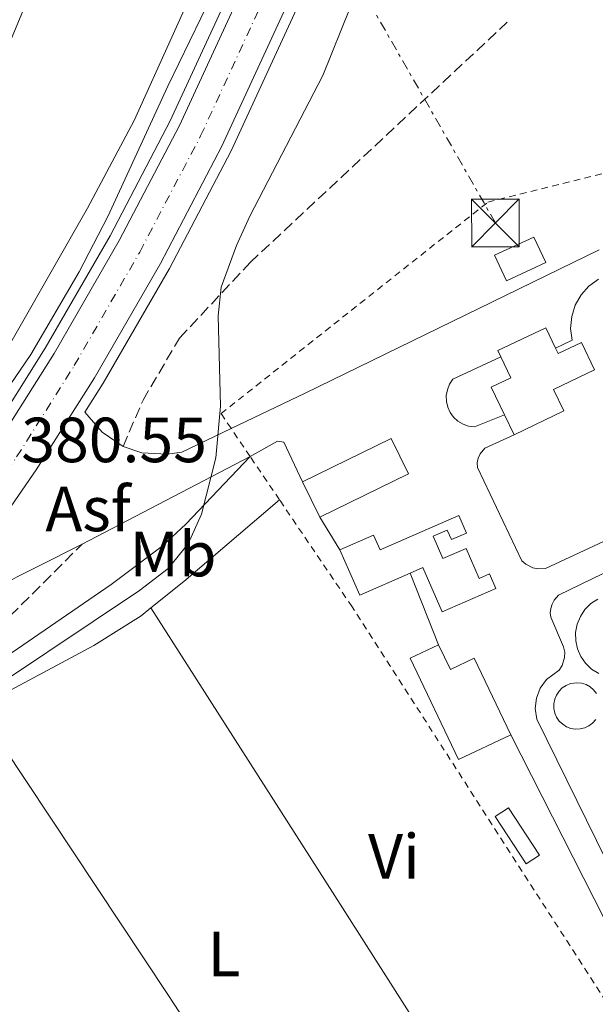
# Model space of a CAD drawing. Units: metres. Extents: x 611268 to 614749, y 4703841 to 4706244.
# Drawn here: x 611630 to 611720, y 4704161 to 4704315 of the extents above; entities that cross this region are included whole.
import ezdxf
from ezdxf.enums import TextEntityAlignment as Align

# ---------------------------------------------------------------- set-up
doc = ezdxf.new("R2010")
doc.units = ezdxf.units.M
doc.header["$MEASUREMENT"] = 0
for name, pattern in [('DGN Style 2', [1.7399219301090239, 1.043953158065414, -0.6959687720436097]), ('DGN Style 3', [2.435890702152634, 1.739921930109024, -0.6959687720436097]), ('DGN Style 4', [2.7856150101045474, 1.391937544087219, -0.6959687720436097, 0.001739921930109024, -0.6959687720436097]), ('DGN Style 7', [3.4798438602180486, 1.565929737098122, -0.6959687720436097, 0.5219765790327072, -0.6959687720436097])]:
    doc.linetypes.add(name, pattern=pattern)
for name, color, linetype, lineweight in [('Asfalto', 7, 'Continuous', 0), ('Camino', 7, 'DGN Style 3', 0), ('Carretera', 9, 'Continuous', 0), ('Cota de punto acotado terreno', 7, 'Continuous', 0), ('Curva de nivel intermedia', 30, 'Continuous', 0), ('Depósito de combustibles a nivel', 7, 'Continuous', 0), ('Edificio', 1, 'Continuous', 13), ('Eje de carretera', 7, 'DGN Style 4', 0), ('Estanque', 4, 'Continuous', 0), ('Etiqueta de uso rústico', 92, 'Continuous', 0), ('Línea blanca (vial)', 7, 'Continuous', 13), ('Línea de asfalto', 7, 'Continuous', 13), ('Línea de bordillo', 7, 'Continuous', 13), ('Línea de cambio de uso (parcela vista)', 92, 'Continuous', 0), ('Línea eléctrica', 6, 'DGN Style 7', 0), ('Margen derecho', 7, 'Continuous', 0), ('Senda', 7, 'DGN Style 3', 0), ('Tela metálica o alambrada', 7, 'DGN Style 2', 0), ('Torre eléctrica', 7, 'Continuous', 0), ('Transformador', 7, 'Continuous', 0)]:
    doc.layers.add(name, color=color, linetype=linetype, lineweight=lineweight)
doc.styles.add('Style-Arial', font='arial.ttf')

# ---------------------------------------------------------------- blocks, each defined once
blk = doc.blocks.new('5TME')
at = {"layer": 'Transformador', "color": 7, "linetype": 'Continuous', "lineweight": 0}
for p, q in [((-0.375, 0.375), (0.375, -0.375)), ((0.3723, 0.3776), (-0.3716, -0.3784))]:
    blk.add_line(p, q, dxfattribs=at)
at = {"layer": 'Transformador', "color": 7, "linetype": 'Continuous', "lineweight": 0, "flags": 128}
blk.add_lwpolyline([(-0.375, -0.375), (0.375, -0.375), (0.375, 0.375), (-0.375, 0.375), (-0.3716, -0.3784)], dxfattribs=at)

msp = doc.modelspace()

# ---------------------------------------------------------------- linework, layer by layer
at = {"layer": 'Camino', "color": 7, "linetype": 'DGN Style 3', "lineweight": 0}
msp.add_polyline3d([(611368.1200000005, 4704023.680000001, 380.9900000000052), (611369.6999999986, 4704023.770000001, 380.9900000000052), (611370.55, 4704024.150000001, 380.9900000000052), (611391.4800000002, 4704037.930000001, 380.8600000000007), (611453.4999999999, 4704074.25, 380.8600000000007), (611490.0300000017, 4704097.109999999, 380.6300000000048), (611493.5599999988, 4704099.680000001, 380.6300000000048), (611513.0199999983, 4704113.86, 380.6300000000048), (611524.600000001, 4704123.390000001, 380.6300000000048), (611572.2199999993, 4704167.189999999, 380.5599999999978), (611579.3299999972, 4704174.220000001, 380.5399999999935), (611609.9200000024, 4704206.03, 380.429999999993), (611628.3200000002, 4704221.560000002, 380.3600000000006), (611639.61, 4704232.83, 380.3399999999966)], dxfattribs=at)
at = {"layer": 'Carretera', "color": 9, "linetype": 'Continuous', "lineweight": 0}
msp.add_polyline3d([(611543.6900000023, 4704154.84, 380.3800000000047), (611563.079999998, 4704172.600000001, 380.25), (611581.440000002, 4704191.42, 380.3399999999965), (611598.7699999993, 4704211.34, 380.4199999999983), (611614.9299999997, 4704232.270000001, 380.4900000000052), (611626.2300000007, 4704248.58, 380.570000000007), (611635.1999999982, 4704262.81, 380.6100000000006), (611645.4100000008, 4704280.519999999, 380.7200000000012), (611654.8900000001, 4704298.619999999, 380.929999999993), (611675.2600000015, 4704342.82, 381.2700000000041), (611675.3399999999, 4704342.999999999, 381.2700000000041), (611681.9600000004, 4704339.65, 381.2700000000041), (611661.5399999998, 4704295.350000001, 380.929999999993), (611651.8999999994, 4704276.940000001, 380.7200000000012), (611641.5500000007, 4704258.980000001, 380.6100000000006), (611632.410000001, 4704244.49, 380.570000000007), (611620.920000002, 4704227.890000002, 380.4900000000052), (611604.5100000014, 4704206.640000002, 380.4199999999983), (611586.8900000014, 4704186.390000001, 380.3399999999965), (611568.239999999, 4704167.269999999, 380.25), (611548.5799999982, 4704149.269999999, 380.3800000000047)], dxfattribs=at)
at = {"layer": 'Curva de nivel intermedia', "color": 30, "linetype": 'Continuous', "lineweight": 0, "elevation": 380.0000000000001, "flags": 128}
for points in [[(611626.7300000008, 4704255.550000001), (611631.5600000012, 4704262.649999999), (611639.1300000016, 4704275.619999998), (611643.64, 4704284.310000001), (611653.05, 4704304.769999999), (611665.1700000014, 4704329.759999998), (611671.4299999999, 4704344.66), (611672.2600000015, 4704345.859999998), (611673.0199999993, 4704346.48), (611674.1799999992, 4704346.640000001)], [(611685.7500000009, 4704342.01), (611686.2300000014, 4704340.529999999), (611686.0800000017, 4704338.130000002), (611684.9599999995, 4704329.159999999), (611683.9200000003, 4704324.269999999), (611681.7699999999, 4704317.269999998), (611677.4300000014, 4704306.45), (611665.9200000003, 4704284.34), (611663.8400000016, 4704279.76), (611661.4500000001, 4704273.230000001), (611660.9600000004, 4704268.7), (611661.3499999995, 4704254.490000002), (611660.6200000007, 4704246.42), (611658.3400000008, 4704237.56), (611656.270000001, 4704232.91), (611653.1200000016, 4704229.01), (611648.6300000012, 4704225.560000001), (611619.6000000006, 4704206.15), (611609.9800000006, 4704198.71), (611602.5199999993, 4704192.039999997), (611543.1200000016, 4704129.49)]]:
    msp.add_lwpolyline(points, dxfattribs=at)
at = {"layer": 'Depósito de combustibles a nivel', "color": 7, "linetype": 'Continuous', "lineweight": 0, "elevation": 382.070000000007, "flags": 128}
msp.add_lwpolyline([(611711.4500000002, 4704183.960000001), (611709.3600000005, 4704182.59), (611704.4699999997, 4704190.029999999), (611706.5599999996, 4704191.4), (611711.4500000002, 4704183.960000001)], close=True, dxfattribs=at)
msp.add_lwpolyline([(611706.5599999996, 4704191.4), (611704.4699999997, 4704190.029999999), (611709.3600000005, 4704182.59), (611711.4500000002, 4704183.960000001), (611706.5599999996, 4704191.4)], dxfattribs=at)
at = {"layer": 'Edificio', "color": 51, "linetype": 'Continuous', "lineweight": 13, "flags": 128}
for points, elevation in [([(611705.9400000004, 4704253.17), (611703.8700000001, 4704257.51), (611706.9299999997, 4704258.970000001), (611705.3600000005, 4704262.25)], 387.0399999999936), ([(611707.4400000004, 4704250.029999999), (611705.9400000004, 4704253.17)], 387.0399999999936), ([(611674.2199999997, 4704242.619999999), (611688.1600000003, 4704249.430000001), (611690.8600000005, 4704243.890000001), (611676.9199999999, 4704237.08)], 383.8899999999995), ([(611676.9199999999, 4704237.08), (611674.2199999997, 4704242.619999999)], 383.8899999999995), ([(611691.1399999997, 4704228.279999999), (611683.2100000001, 4704224.83), (611680.0999999996, 4704231.949999999)], 383.0800000000017)]:
    msp.add_lwpolyline(points, dxfattribs=dict(at, elevation=elevation))
at = {"layer": 'Edificio', "color": 1, "linetype": 'Continuous', "lineweight": 13, "elevation": 383.8899999999995, "flags": 128}
msp.add_lwpolyline([(611690.8600000005, 4704243.890000001), (611676.9199999999, 4704237.08), (611674.2199999997, 4704242.619999999), (611688.1600000003, 4704249.430000001), (611690.8600000005, 4704243.890000001)], close=True, dxfattribs=at)
at = {"layer": 'Edificio', "color": 1, "linetype": 'Continuous', "lineweight": 13}
for points in [[(611713.9600000001, 4704263.630000001, 386.9400000000023), (611714.3600000005, 4704262.779999999, 386.9100000000035), (611718.04, 4704264.529999999, 386.9100000000035), (611720.0899999999, 4704260.230000001, 386.9100000000035), (611713.6299999999, 4704257.15, 386.9100000000035), (611715.25, 4704253.76, 387.0399999999936), (611707.4400000004, 4704250.029999999, 387.0399999999936), (611705.9400000004, 4704253.17, 387.0399999999936), (611703.8700000001, 4704257.51, 387.0399999999936), (611706.9299999997, 4704258.970000001, 387.0399999999936), (611705.3600000005, 4704262.25, 387.0399999999936), (611704.8899999997, 4704263.24, 387.0399999999936), (611712.4299999997, 4704266.84, 387.0399999999936)], [(611698.75, 4704237.350000001, 382.9499999999971), (611699.9600000001, 4704234.57, 382.8800000000047), (611697.6100000005, 4704233.539999999, 382.8800000000047), (611696.9500000002, 4704235.039999999, 382.8800000000047), (611694.7300000006, 4704234.07, 382.8800000000047), (611696.2599999999, 4704230.57, 382.8099999999977), (611699.9000000004, 4704232.16, 382.8099999999977), (611701.9500000002, 4704227.449999999, 382.8099999999977), (611703.5700000003, 4704228.16, 382.8099999999977), (611704.5700000003, 4704225.859999999, 382.8099999999977), (611696.1600000003, 4704222.199999999, 382.8099999999977), (611693.1399999997, 4704229.15, 383.0800000000018), (611691.1399999997, 4704228.279999999, 383.0800000000018), (611683.2100000001, 4704224.83, 383.0800000000018), (611680.0999999996, 4704231.949999999, 383.0800000000018), (611685.3899999997, 4704234.26, 383.0800000000018), (611686.4000000004, 4704231.960000001, 383.0800000000018)], [(611695.5999999996, 4704217.039999999, 384.2200000000012), (611697.4600000001, 4704213.140000001, 385.1600000000035), (611701.1900000004, 4704214.91, 385.1000000000058), (611706.9100000003, 4704202.880000001, 384.8300000000018), (611698.7199999997, 4704198.980000001, 385.1000000000058), (611691.1299999999, 4704214.91, 384.2200000000012)]]:
    msp.add_polyline3d(points, close=True, dxfattribs=at)
at = {"layer": 'Edificio', "color": 51, "linetype": 'Continuous', "lineweight": 13}
for points in [[(611705.3600000005, 4704262.25, 387.0399999999936), (611704.8899999997, 4704263.24, 387.0399999999936), (611712.4299999997, 4704266.84, 387.0399999999936), (611713.9600000001, 4704263.630000001, 386.9400000000023)], [(611713.9600000001, 4704263.630000001, 386.9400000000023), (611714.3600000005, 4704262.779999999, 386.9100000000035), (611718.04, 4704264.529999999, 386.9100000000035), (611720.0899999999, 4704260.230000001, 386.9100000000035), (611713.6299999999, 4704257.15, 386.9100000000035), (611715.25, 4704253.76, 387.0399999999936), (611707.4400000004, 4704250.029999999, 387.0399999999936)], [(611680.0999999996, 4704231.949999999, 383.0800000000018), (611685.3899999997, 4704234.26, 383.0800000000018), (611686.4000000004, 4704231.960000001, 383.0800000000018), (611698.75, 4704237.350000001, 382.9499999999971), (611699.9600000001, 4704234.57, 382.8800000000047), (611697.6100000005, 4704233.539999999, 382.8800000000047), (611696.9500000002, 4704235.039999999, 382.8800000000047), (611694.7300000006, 4704234.07, 382.8800000000047), (611696.2599999999, 4704230.57, 382.8099999999977), (611699.9000000004, 4704232.16, 382.8099999999977), (611701.9500000002, 4704227.449999999, 382.8099999999977), (611703.5700000003, 4704228.16, 382.8099999999977), (611704.5700000003, 4704225.859999999, 382.8099999999977), (611696.1600000003, 4704222.199999999, 382.8099999999977), (611693.1399999997, 4704229.15, 383.0800000000018), (611691.1399999997, 4704228.279999999, 383.0800000000018)], [(611706.9100000003, 4704202.880000001, 384.8300000000018), (611698.7199999997, 4704198.980000001, 385.1000000000058), (611691.1299999999, 4704214.91, 384.2200000000012), (611695.5999999996, 4704217.039999999, 384.2200000000012)], [(611695.5999999996, 4704217.039999999, 384.2200000000012), (611697.4600000001, 4704213.140000001, 385.1600000000035), (611701.1900000004, 4704214.91, 385.1000000000058), (611706.9100000003, 4704202.880000001, 384.8300000000018)]]:
    msp.add_polyline3d(points, dxfattribs=at)
at = {"layer": 'Eje de carretera', "color": 7, "linetype": 'DGN Style 4', "lineweight": 0}
msp.add_polyline3d([(611352.0001762701, 4704039.570145014, 389.6799999999932), (611373.4299999991, 4704050.310000001, 389.429999999993), (611463.2499999999, 4704095.230000002, 384.0899999999965), (611483.7899999988, 4704107.140000001, 382.8999999999942), (611497.2399999979, 4704115.630000004, 382.1999999999971), (611510.420000001, 4704124.52, 381.570000000007), (611529.6299999979, 4704138.57, 380.7599999999949), (611535.9600000002, 4704143.490000002, 380.5399999999935), (611546.129999998, 4704152.050000003, 380.3800000000047), (611565.659999999, 4704169.940000001, 380.2500000000001), (611584.1599999996, 4704188.910000001, 380.3399999999966), (611601.640000001, 4704208.990000002, 380.4199999999984), (611617.920000002, 4704230.08, 380.4900000000054), (611629.3199999991, 4704246.529999999, 380.570000000007), (611638.3799999984, 4704260.900000001, 380.6100000000005), (611648.6600000003, 4704278.730000001, 380.7200000000013), (611658.2199999979, 4704296.980000001, 380.9299999999931), (611678.6499999975, 4704341.320000002, 381.2700000000041)], dxfattribs=at)
at = {"layer": 'Estanque', "color": 4, "linetype": 'Continuous', "lineweight": 0, "flags": 128}
for points, elevation in [([(611720.7300000006, 4704212.52), (611719.6200000001, 4704213.210000001), (611718.6699999999, 4704214.119999999), (611717.9199999999, 4704215.189999999), (611717.4000000004, 4704216.390000001), (611717.1200000001, 4704217.67), (611717.1100000005, 4704218.980000001), (611717.3600000005, 4704220.27), (611717.8499999996, 4704221.480000001), (611718.5800000001, 4704222.57), (611719.5099999999, 4704223.49), (611720.6100000005, 4704224.210000001)], 381.6000000000059), ([(611720.7300000006, 4704212.52), (611719.6200000001, 4704213.210000001), (611718.6699999999, 4704214.119999999), (611717.9199999999, 4704215.189999999), (611717.4000000004, 4704216.390000001), (611717.1200000001, 4704217.67), (611717.1100000005, 4704218.980000001), (611717.3600000005, 4704220.27), (611717.8499999996, 4704221.480000001), (611718.5800000001, 4704222.57), (611719.5099999999, 4704223.49), (611720.6100000005, 4704224.210000001)], 381.6000000000059), ([(611720.2699999996, 4704205.26), (611719.7800000003, 4704204.720000001), (611719.2000000002, 4704204.289999999), (611718.54, 4704203.970000001), (611717.8300000001, 4704203.800000001), (611717.8300000001, 4704203.800000001), (611717.0999999996, 4704203.77), (611716.3799999999, 4704203.890000001), (611715.7000000002, 4704204.140000001), (611715.0800000001, 4704204.529999999), (611714.5499999998, 4704205.029999999), (611714.1299999999, 4704205.630000001), (611713.8399999999, 4704206.300000001), (611713.6900000004, 4704207.01), (611713.6799999997, 4704207.74), (611713.8200000003, 4704208.460000001), (611714.0999999996, 4704209.130000001), (611714.5, 4704209.74), (611715.0199999996, 4704210.25), (611715.6299999999, 4704210.65), (611716.3099999996, 4704210.92), (611717.3200000003, 4704211.07), (611718.04, 4704210.99), (611718.7400000002, 4704210.779999999), (611719.3799999999, 4704210.430000001), (611719.9400000004, 4704209.960000001), (611720.3899999997, 4704209.390000001)], 380.6000000000059), ([(611720.2699999996, 4704205.26), (611719.7800000003, 4704204.720000001), (611719.2000000002, 4704204.289999999), (611718.54, 4704203.970000001), (611717.8300000001, 4704203.800000001), (611717.0999999996, 4704203.77), (611716.3799999999, 4704203.890000001), (611715.7000000002, 4704204.140000001), (611715.0800000001, 4704204.529999999), (611714.5499999998, 4704205.029999999), (611714.1299999999, 4704205.630000001), (611713.8399999999, 4704206.300000001), (611713.6900000004, 4704207.01), (611713.6799999997, 4704207.74), (611713.8200000003, 4704208.460000001), (611714.0999999996, 4704209.130000001), (611714.5, 4704209.74), (611715.0199999996, 4704210.25), (611715.6299999999, 4704210.65), (611716.3099999996, 4704210.92), (611717.3200000003, 4704211.07)], 380.6000000000059), ([(611717.3200000003, 4704211.07), (611718.04, 4704210.99), (611718.7400000002, 4704210.779999999), (611719.3799999999, 4704210.430000001), (611719.9400000004, 4704209.960000001), (611720.3899999997, 4704209.390000001)], 380.6000000000059)]:
    msp.add_lwpolyline(points, dxfattribs=dict(at, elevation=elevation))
at = {"layer": 'Línea blanca (vial)', "color": 7, "linetype": 'Continuous', "lineweight": 13}
for points in [[(611349.4999999991, 4704042.609999999, 389.6600000000035), (611370.3099999987, 4704052.930000002, 389.3899999999995), (611461.39, 4704098.439999999, 384.0899999999965), (611481.870000001, 4704110.310000001, 382.8999999999942), (611495.2100000005, 4704118.730000001, 382.1999999999971), (611508.2899999986, 4704127.560000001, 381.570000000007), (611527.3999999972, 4704141.529999999, 380.7599999999949), (611533.6299999988, 4704146.370000001, 380.5399999999935), (611543.6900000017, 4704154.84, 380.3800000000047), (611563.0799999974, 4704172.600000001, 380.2500000000001), (611581.4400000017, 4704191.420000001, 380.3399999999966), (611598.7699999987, 4704211.340000001, 380.4199999999984), (611614.9299999991, 4704232.270000001, 380.4900000000054), (611626.2300000002, 4704248.580000001, 380.570000000007), (611635.1999999977, 4704262.810000001, 380.6100000000005), (611645.4100000003, 4704280.52, 380.7200000000013), (611654.8899999997, 4704298.62, 380.9299999999931), (611675.260000001, 4704342.82, 381.2700000000041), (611675.3399999995, 4704343, 381.2700000000041)], [(611354.5100000004, 4704036.520000001, 389.6900000000023), (611376.5399999982, 4704047.680000001, 389.4799999999959), (611465.1099999994, 4704092.02, 384.0899999999965), (611485.7100000011, 4704103.960000004, 382.8999999999942), (611499.2600000007, 4704112.520000001, 382.1999999999971), (611512.5599999978, 4704121.490000002, 381.570000000007), (611531.8599999986, 4704135.61, 380.7599999999949), (611538.2899999992, 4704140.61, 380.5399999999935), (611548.5799999977, 4704149.27, 380.3800000000047), (611568.2399999984, 4704167.27, 380.2500000000001), (611586.890000001, 4704186.390000002, 380.3399999999966), (611604.5100000009, 4704206.640000002, 380.4199999999984), (611620.9200000016, 4704227.890000002, 380.4900000000054), (611632.4100000004, 4704244.49, 380.570000000007), (611641.55, 4704258.980000001, 380.6100000000005), (611651.899999999, 4704276.940000001, 380.7200000000013), (611661.5399999993, 4704295.350000001, 380.9299999999931), (611681.9600000001, 4704339.650000001, 381.2700000000041)]]:
    msp.add_polyline3d(points, dxfattribs=at)
at = {"layer": 'Línea de asfalto', "color": 7, "linetype": 'Continuous', "lineweight": 13}
for points in [[(611538.629999999, 4704152.700000001, 380.4400000000024), (611542.620000001, 4704156.050000002, 380.3800000000047), (611561.9499999986, 4704173.760000001, 380.2500000000001), (611580.2500000002, 4704192.510000002, 380.3399999999966), (611597.5199999993, 4704212.36, 380.4199999999984), (611613.6299999983, 4704233.230000002, 380.4900000000054), (611624.8799999979, 4704249.470000001, 380.570000000007), (611633.8200000009, 4704263.65, 380.6100000000005), (611643.9899999987, 4704281.290000001, 380.7200000000013), (611653.4400000012, 4704299.330000001, 380.9299999999931), (611673.7800000014, 4704343.490000002, 381.2700000000041), (611677.7199999976, 4704352.330000001, 381.300000000003), (611679.6000000018, 4704356.560000001, 381.320000000007), (611681.4899999984, 4704360.830000003, 381.3300000000019), (611686.739999999, 4704372.640000001, 381.3699999999954)], [(611640.0500000003, 4704253.57, 380.6000000000059), (611642.9299999992, 4704258.150000002, 380.6100000000005), (611653.3200000006, 4704276.160000001, 380.7200000000013), (611662.9899999978, 4704294.630000004, 380.9299999999931), (611683.48, 4704339.100000001, 381.2700000000041), (611687.6299999984, 4704348.440000001, 381.300000000003), (611689.4699999979, 4704352.57, 381.320000000007), (611691.3299999976, 4704356.75, 381.3300000000019), (611695.9299999998, 4704367.11, 381.3699999999954)]]:
    msp.add_polyline3d(points, dxfattribs=at)
at = {"layer": 'Línea de bordillo', "color": 7, "linetype": 'Continuous', "lineweight": 13, "extrusion": (0.2585384343710647, 0.2611544897109623, 0.9300302201846807), "elevation": 1387023.370971765, "flags": 128}
msp.add_lwpolyline([(2874956.593191891, -3509258.62570981), (2874952.451022421, -3509258.299164134), (2874948.537105258, -3509259.061104045)], dxfattribs=at)
at = {"layer": 'Línea de bordillo', "color": 7, "linetype": 'Continuous', "lineweight": 13, "extrusion": (0.01458489807608226, 0.007632597401103326, 0.9998645029227825), "elevation": 45206.5051086293, "flags": 128}
msp.add_lwpolyline([(611569.0016077991, 4704024.809054219), (611595.375949592, 4704038.609456208)], dxfattribs=at)
at = {"layer": 'Línea de bordillo', "color": 7, "linetype": 'Continuous', "lineweight": 13, "extrusion": (0.02267498799255348, -0.03657946179000455, 0.9990734647135271), "elevation": -157829.2655822316, "flags": 128}
msp.add_lwpolyline([(2998404.414692158, 3672690.593069451), (2998404.414692158, 3672684.551803027)], dxfattribs=at)
at = {"layer": 'Línea de bordillo', "color": 7, "linetype": 'Continuous', "lineweight": 13, "extrusion": (0.00492923787797565, 0.002484542153837325, 0.9999847647160572), "elevation": 15083.11610629481, "flags": 128}
msp.add_lwpolyline([(611609.2741096906, 4704199.274777415), (611630.3044950063, 4704209.87481013)], dxfattribs=at)
at = {"layer": 'Línea de bordillo', "color": 7, "linetype": 'Continuous', "lineweight": 13, "elevation": 379.5, "flags": 128}
msp.add_lwpolyline([(611691.1399999998, 4704228.279999999), (611695.6000000013, 4704217.040000003)], dxfattribs=at)
at = {"layer": 'Línea de bordillo', "color": 7, "linetype": 'Continuous', "lineweight": 13}
for points in [[(611646.0599999984, 4704248.189999999, 380.4400000000024), (611649, 4704247.160000003, 380.3300000000017), (611652.9499999996, 4704246.980000001, 380.2599999999947), (611655.2600000007, 4704247.310000001, 380.2599999999947), (611662.999999999, 4704251.02, 380.0399999999937), (611674.6199999996, 4704256.580000001, 379.699999999997), (611720.8000000007, 4704279.08, 379.8300000000019)], [(611713.9600000011, 4704263.630000001, 379.9199999999984), (611716.5699999996, 4704264.890000002, 379.9199999999984), (611716.3299999981, 4704266.740000002, 379.9199999999984), (611716.4899999968, 4704268.590000001, 379.9299999999931), (611717.0399999989, 4704270.369999999, 379.9199999999984), (611717.9599999997, 4704271.99, 379.9199999999984), (611719.1999999981, 4704273.369999999, 379.8999999999942), (611720.7100000012, 4704274.460000002, 379.8899999999994)], [(611705.9400000012, 4704253.17, 379.8500000000058), (611701.2299999994, 4704251.260000001, 379.8500000000058), (611700.3099999985, 4704251.380000002, 379.8800000000048), (611699.4300000002, 4704251.67, 379.8999999999942), (611698.6299999978, 4704252.15, 379.9299999999931), (611697.9499999982, 4704252.77, 379.9499999999972), (611697.3999999984, 4704253.520000001, 379.9700000000012), (611697.0199999984, 4704254.359999999, 379.9900000000052), (611696.8199999994, 4704255.270000001, 380.0000000000001), (611696.7999999993, 4704256.189999999, 380.0000000000001), (611696.9699999992, 4704257.100000001, 380.0000000000001), (611697.3200000002, 4704257.960000002, 380.0000000000001), (611697.8399999987, 4704258.730000001, 379.9799999999959), (611705.3599999979, 4704262.250000001, 379.9199999999984)], [(611722.9599999998, 4704233.949999999, 379.7799999999988), (611712.3999999987, 4704228.990000002, 379.7799999999988), (611711.1799999982, 4704228.960000001, 379.7799999999988), (611710.3899999993, 4704229.140000002, 379.7799999999988), (611709.3000000007, 4704229.680000001, 379.7799999999988), (611708.6799999992, 4704230.210000004, 379.7799999999988), (611701.6799999988, 4704244.859999999, 379.8500000000058), (611701.670000002, 4704245.619999999, 379.8500000000058), (611701.8299999986, 4704246.359999999, 379.8500000000058), (611702.1399999993, 4704247.050000003, 379.8500000000058), (611702.8599999989, 4704247.930000001, 379.8500000000058), (611707.440000001, 4704250.029999999, 379.8500000000058)], [(611665.9800000007, 4704246.630000002, 379.8500000000058), (611670.3099999981, 4704248.99, 379.7799999999988), (611671.2699999991, 4704248.850000001, 379.7799999999988), (611674.2199999974, 4704242.62, 379.7799999999988)], [(611725.0799999988, 4704176.710000001, 379.7799999999988), (611711.0199999996, 4704205.340000002, 379.8500000000058), (611710.7800000004, 4704206.990000002, 379.8600000000007), (611710.9600000014, 4704208.650000001, 379.8699999999953), (611711.5499999992, 4704210.210000002, 379.8600000000007), (611712.5199999993, 4704211.570000002, 379.8300000000019), (611714.5199999998, 4704213.060000001, 379.7799999999988), (611714.989999997, 4704213.779999999, 379.820000000007), (611715.3799999983, 4704215.010000001, 379.8500000000058), (611715.3999999983, 4704215.869999999, 379.8600000000007), (611715.2300000006, 4704216.710000002, 379.8600000000007), (611713.1999999988, 4704221.350000001, 379.8500000000058), (611713.1299999995, 4704222.050000002, 379.8399999999965), (611713.2100000001, 4704222.750000001, 379.8399999999965), (611713.409999999, 4704223.42, 379.8500000000058), (611713.7399999975, 4704224.040000001, 379.8699999999953), (611714.4400000017, 4704224.820000002, 379.9199999999984), (611724.8900000011, 4704229.900000001, 379.9199999999984)], [(611721.6299999978, 4704173.900000001, 379.770000000004), (611706.909999999, 4704202.880000001, 379.5)]]:
    msp.add_polyline3d(points, dxfattribs=at)
at = {"layer": 'Línea de cambio de uso (parcela vista)', "color": 92, "linetype": 'Continuous', "lineweight": 0, "extrusion": (0.2761296425347972, -0.3554219160108539, 0.8929880638243598), "elevation": -1502750.403510812, "flags": 128}
msp.add_lwpolyline([(3369108.056947232, 2982395.13263148), (3369114.693592372, 2982395.243722756), (3369134.438296098, 2982396.287980752)], dxfattribs=at)
at = {"layer": 'Línea de cambio de uso (parcela vista)', "color": 92, "linetype": 'Continuous', "lineweight": 0, "extrusion": (0.7694182137415363, 0.5056548930474845, 0.3902675255512824), "elevation": 2849447.402233577, "flags": 128}
msp.add_lwpolyline([(3595336.816672519, -1207413.437105459), (3595283.188964719, -1207414.16481145), (3595217.257776096, -1207413.828111663)], dxfattribs=at)
at = {"layer": 'Línea de cambio de uso (parcela vista)', "color": 92, "linetype": 'Continuous', "lineweight": 0}
for points in [[(611624.0899999999, 4704303.050000001, 379.3699999999953), (611625.7400000002, 4704305.730000001, 379.3399999999965), (611630.6600000003, 4704317.439999999, 379.2700000000041), (611636.9199999999, 4704333.82, 379), (611642.1699999999, 4704343.57, 379), (611646.2999999998, 4704347.619999999, 379), (611649.6399999997, 4704348.640000001, 378.9400000000023), (611656.0300000003, 4704348.380000001, 378.8699999999953), (611661.5999999996, 4704347.060000001, 378.8000000000029), (611663.3799999999, 4704346.130000001, 378.7299999999959), (611664.4100000003, 4704345.539999999, 378.6699999999983), (611665.5800000001, 4704344.029999999, 378.6699999999983), (611666.4000000004, 4704341.960000001, 378.6699999999983), (611665.7999999998, 4704338.32, 378.6699999999983), (611659.6200000001, 4704325.619999999, 378.6699999999983), (611647.7999999998, 4704299.42, 379), (611640.4400000004, 4704285.619999999, 379.2700000000041), (611624.1100000005, 4704257.07, 379.6100000000006), (611616.3099999996, 4704244.58, 379.8800000000047), (611590.1299999999, 4704210.17, 379.6100000000006), (611580.0999999996, 4704197.689999999, 379.6100000000006), (611571.2100000001, 4704188.050000001, 379.8099999999977), (611557.5599999996, 4704174.199999999, 380.1399999999995), (611542.0599999996, 4704160.279999999, 380.2100000000065)], [(611623.3700000001, 4704206.76, 379.4199999999983), (611628.3799999999, 4704209.880000001, 379.3800000000047), (611641.4600000001, 4704216.930000001, 379.25), (611648.8600000005, 4704221.58, 379.25), (611650.4000000004, 4704222.810000001, 379.2599999999948)], [(611650.4000000004, 4704222.810000001, 379.2599999999948), (611680.1500000004, 4704176.27, 378.7200000000012), (611697.4000000004, 4704149.140000001, 378.7200000000012), (611716.9000000004, 4704117.439999999, 378.7700000000041)]]:
    msp.add_polyline3d(points, dxfattribs=at)
at = {"layer": 'Línea eléctrica', "color": 6, "linetype": 'DGN Style 7', "lineweight": 0}
msp.add_polyline3d([(611704.5200000001, 4704283.310000001, 379.5500000000029), (611650.0612544823, 4704378.430627764, 379.4625999999989), (611648.4699999985, 4704381.210000002, 379.4600000000065), (611575.9600000014, 4704506.320000002, 380.7799999999988), (611502.0399999997, 4704635.01, 381.929999999993)], dxfattribs=at)
at = {"layer": 'Margen derecho', "color": 7, "linetype": 'Continuous', "lineweight": 0}
msp.add_polyline3d([(611582.9200000013, 4704160.540000002, 379.6900000000024), (611582.6499999987, 4704168.28, 379.7799999999988), (611582.100000001, 4704173.230000001, 380.229999999996), (611609.8099999983, 4704201.74, 380.3600000000006), (611626.789999999, 4704214.580000003, 380.3600000000006), (611644.1799999987, 4704226.5, 380.0200000000042), (611652.1600000005, 4704232.53, 380.0200000000042), (611655.8999999977, 4704236.000000002, 380.0399999999937), (611665.9800000007, 4704246.630000002, 379.8500000000058)], dxfattribs=at)
at = {"layer": 'Senda', "color": 7, "linetype": 'DGN Style 3', "lineweight": 0}
msp.add_polyline3d([(611646.0599999984, 4704248.189999999, 380.4400000000024), (611649.170000002, 4704255.470000003, 380.5800000000019), (611654.9099999998, 4704265.220000002, 380.3099999999977), (611665.9999999985, 4704277.080000003, 379.770000000004), (611706.3799999993, 4704314.860000002, 378.9700000000013)], dxfattribs=at)
at = {"layer": 'Tela metálica o alambrada', "color": 7, "linetype": 'DGN Style 2', "lineweight": 0, "extrusion": (0.004765746751117348, -0.007035149967242128, 0.9999638965096903), "elevation": -29800.19908190017, "flags": 128}
msp.add_lwpolyline([(611661.8434006933, 4704146.574522141), (611657.223119552, 4704153.394690919)], dxfattribs=at)
at = {"layer": 'Tela metálica o alambrada', "color": 7, "linetype": 'DGN Style 2', "lineweight": 0}
for points in [[(611665.9800000006, 4704246.630000001, 379.8500000000058), (611662.9900000002, 4704251.039999999, 379.8999999999942), (611661.4299999997, 4704253.350000001, 379.929999999993), (611703.3099999996, 4704286.550000001, 379.6600000000035), (611727.4199999999, 4704292.57, 379.5899999999965), (611749.6399999997, 4704272.99, 379.5899999999965), (611763.5300000003, 4704219.74, 379.9900000000052), (611794.54, 4704169.550000001, 380.1300000000047), (611742.3300000001, 4704129.470000001, 379.9900000000052)], [(611742.3300000001, 4704129.470000001, 379.9900000000052), (611732.2300000006, 4704144.83, 379.5899999999965), (611682.0099999999, 4704222.980000001, 379.5899999999965), (611670.5999999996, 4704239.810000001, 379.7799999999988)]]:
    msp.add_polyline3d(points, dxfattribs=at)
at = {"layer": 'Transformador', "color": 7, "linetype": 'Continuous', "lineweight": 0, "extrusion": (-0.0121906326145369, 0.0191984214167036, 0.9997413711013284), "elevation": 83237.20405332952, "flags": 128}
msp.add_lwpolyline([(-3038102.966208224, -3642446.556219251), (-3038096.227551741, -3642447.435655889), (-3038096.803815573, -3642451.832839079), (-3038103.542472055, -3642450.95340244), (-3038102.966208224, -3642446.556219251)], close=True, dxfattribs=at)

# ---------------------------------------------------------------- block references
at = {"layer": 'Torre eléctrica', "color": 7, "linetype": 'Continuous', "lineweight": 0, "xscale": 10, "yscale": 10, "zscale": 10}
msp.add_blockref('5TME', (611704.5100000012, 4704283.310000001, 379.5500000000029), dxfattribs=at)

# ---------------------------------------------------------------- texts
at = {"layer": 'Asfalto', "color": 7, "linetype": 'Continuous', "lineweight": 0, "style": 'Style-Arial'}
msp.add_text('Asf', height=7.000000000000002, dxfattribs=at).set_placement((611640.5252763776, 4704238.36001, 380.4400000000023), align=Align.MIDDLE_CENTER)
at = {"layer": 'Cota de punto acotado terreno', "color": 7, "linetype": 'Continuous', "lineweight": 0, "style": 'Style-Arial'}
msp.add_text('380.55', height=7.000000000000002, dxfattribs=at).set_placement((611630.0500000005, 4704245.71, 380.5399999999936))
at = {"layer": 'Etiqueta de uso rústico', "color": 92, "linetype": 'Continuous', "lineweight": 0, "style": 'Style-Arial'}
for s, p in [('Mb', (611653.880246241, 4704231.27001, 380.0200000000041)), ('Vi', (611688.5689322186, 4704183.780009999, 378.8999999999942)), ('L', (611661.8914203796, 4704168.440009999, 378.7599999999948))]:
    msp.add_text(s, height=7.000000000000002, dxfattribs=at).set_placement(p, align=Align.MIDDLE_CENTER)

doc.saveas('drawing.dxf')
